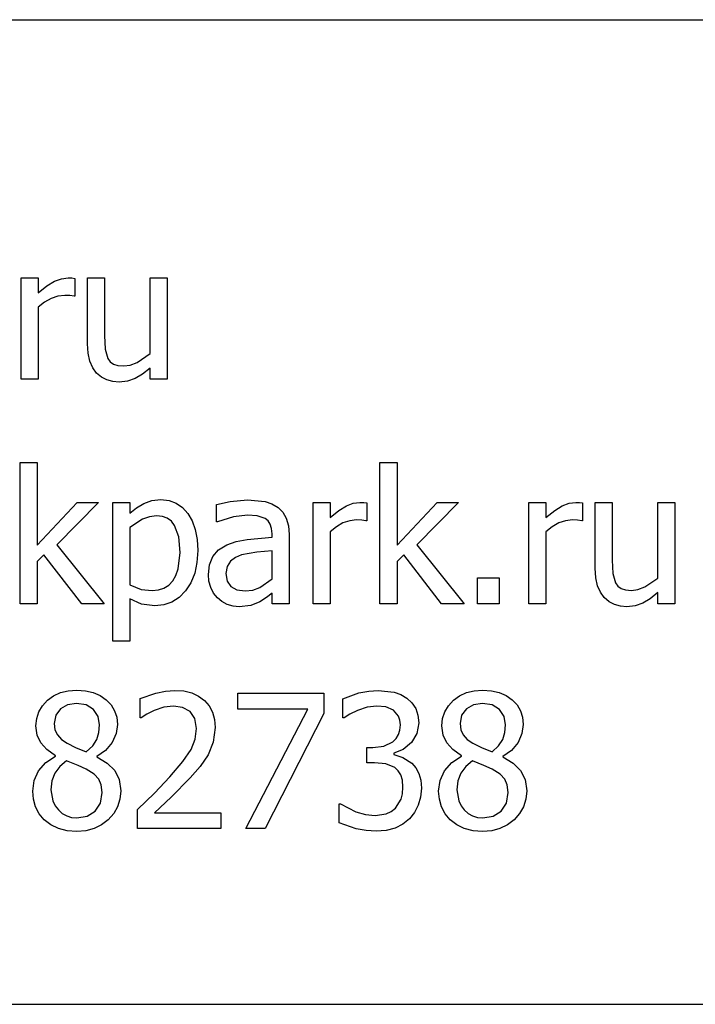
# Model space of a CAD drawing. Extents: x -6888 to 5751, y -6117 to 5871.
# Drawn here: x 3698 to 4375, y -5131 to -4145 of the extents above; entities that cross this region are included whole.
import ezdxf

# ---------------------------------------------------------------- set-up
doc = ezdxf.new("R2010")
doc.units = 0
doc.layers.get('0').update_dxf_attribs({"linetype": 'CONTINUOUS'})

msp = doc.modelspace()

# ---------------------------------------------------------------- linework, layer by layer
for p, q in [((3040.52, -4144.58), (4395.62, -4144.58)), ((3699.26, -4504.84), (3699.26, -4403.2)), ((3699.26, -4403.2), (3716.37, -4403.2)), ((3716.37, -4403.2), (3716.37, -4418.3)), ((3725.14, -4411.24), (3732.7, -4406.61)), ((3732.7, -4406.61), (3739.56, -4404.05)), ((3739.56, -4404.05), (3746.22, -4403.2)), ((3746.22, -4403.2), (3750.17, -4403.33)), ((3750.17, -4403.33), (3753.13, -4403.74)), ((3753.13, -4403.74), (3753.13, -4421.58)), ((3765.69, -4469.17), (3765.69, -4403.2)), ((3765.69, -4403.2), (3782.8, -4403.2)), ((3782.8, -4403.2), (3782.8, -4461.07)), ((3828.48, -4479.09), (3828.48, -4403.2)), ((3828.48, -4403.2), (3845.58, -4403.2)), ((3845.58, -4403.2), (3845.58, -4504.84)), ((3716.37, -4418.3), (3725.14, -4411.24)), ((3722.65, -4427.49), (3716.37, -4432.68)), ((3729.29, -4423.76), (3722.65, -4427.49)), ((3736.14, -4421.51), (3729.29, -4423.76)), ((3743.03, -4420.76), (3736.14, -4421.51)), ((3748.17, -4420.9), (3743.03, -4420.76)), ((3752.22, -4421.58), (3748.17, -4420.9)), ((3753.13, -4421.58), (3752.22, -4421.58)), ((3716.37, -4432.68), (3716.37, -4504.84)), ((3782.8, -4461.07), (3783.39, -4474.49)), ((3766.29, -4478.68), (3765.69, -4469.17)), ((3783.39, -4474.49), (3786.07, -4483.82)), ((3768.1, -4486.64), (3766.29, -4478.68)), ((3771, -4493.22), (3768.1, -4486.64)), ((3786.07, -4483.82), (3788.54, -4487.21)), ((3788.54, -4487.21), (3791.76, -4489.55)), ((3815.46, -4487.82), (3828.48, -4479.09)), ((3774.88, -4498.56), (3771, -4493.22)), ((3791.76, -4489.55), (3796.14, -4490.92)), ((3796.14, -4490.92), (3802.09, -4491.37)), ((3802.09, -4491.37), (3808.57, -4490.49)), ((3808.57, -4490.49), (3815.46, -4487.82)), ((3828.48, -4493.56), (3820.77, -4499.64)), ((3828.48, -4504.84), (3828.48, -4493.56)), ((3716.37, -4504.84), (3699.26, -4504.84)), ((3779.62, -4502.66), (3774.88, -4498.56)), ((3785.12, -4505.48), (3779.62, -4502.66)), ((3791.18, -4507.12), (3785.12, -4505.48)), ((3797.63, -4507.66), (3791.18, -4507.12)), ((3805.96, -4506.76), (3797.63, -4507.66)), ((3813.46, -4504.07), (3805.96, -4506.76)), ((3820.77, -4499.64), (3813.46, -4504.07)), ((3845.58, -4504.84), (3828.48, -4504.84)), ((3698.17, -4729.78), (3698.17, -4588.19)), ((3698.17, -4588.19), (3715.28, -4588.19)), ((3715.28, -4588.19), (3715.28, -4671.09)), ((4058.97, -4729.78), (4058.97, -4588.19)), ((4058.97, -4588.19), (4076.08, -4588.19)), ((4076.08, -4588.19), (4076.08, -4671.09)), ((3830.38, -4626.29), (3839.21, -4625.32)), ((3839.21, -4625.32), (3847.47, -4626.18)), ((3908.74, -4627.32), (3926.21, -4625.68)), ((3926.21, -4625.68), (3943.86, -4627.32)), ((3715.28, -4671.09), (3755.5, -4628.14)), ((3776.79, -4628.14), (3735.02, -4670.64)), ((3755.5, -4628.14), (3776.79, -4628.14)), ((3790.99, -4767.27), (3790.99, -4628.14)), ((3790.99, -4628.14), (3808.09, -4628.14)), ((3808.09, -4628.14), (3808.09, -4638.79)), ((3808.09, -4638.79), (3814.82, -4633.52)), ((3814.82, -4633.52), (3822.24, -4629.19)), ((3822.24, -4629.19), (3830.38, -4626.29)), ((3847.47, -4626.18), (3854.76, -4628.78)), ((3854.76, -4628.78), (3861.1, -4633.1)), ((3861.1, -4633.1), (3866.47, -4639.15)), ((3895.18, -4630.32), (3908.74, -4627.32)), ((3895.18, -4647.7), (3895.18, -4630.32)), ((3943.86, -4627.32), (3950.68, -4629.62)), ((3950.68, -4629.62), (3956.78, -4633.24)), ((3956.78, -4633.24), (3961.63, -4638.04)), ((3991.82, -4729.78), (3991.82, -4628.14)), ((3991.82, -4628.14), (4008.92, -4628.14)), ((4008.92, -4628.14), (4008.92, -4643.25)), ((4017.69, -4636.18), (4025.26, -4631.55)), ((4025.26, -4631.55), (4032.12, -4628.99)), ((4032.12, -4628.99), (4038.77, -4628.14)), ((4038.77, -4628.14), (4042.73, -4628.28)), ((4042.73, -4628.28), (4045.68, -4628.69)), ((4045.68, -4628.69), (4045.68, -4646.52)), ((4076.08, -4671.09), (4116.3, -4628.14)), ((4137.59, -4628.14), (4095.82, -4670.64)), ((4116.3, -4628.14), (4137.59, -4628.14)), ((4208.2, -4729.78), (4208.2, -4628.14)), ((4208.2, -4628.14), (4225.31, -4628.14)), ((4225.31, -4628.14), (4225.31, -4643.25)), ((4234.08, -4636.18), (4241.65, -4631.55)), ((4241.65, -4631.55), (4248.5, -4628.99)), ((4248.5, -4628.99), (4255.16, -4628.14)), ((4255.16, -4628.14), (4259.12, -4628.28)), ((4259.12, -4628.28), (4262.07, -4628.69)), ((4262.07, -4628.69), (4262.07, -4646.52)), ((4274.63, -4694.11), (4274.63, -4628.14)), ((4274.63, -4628.14), (4291.74, -4628.14)), ((4291.74, -4628.14), (4291.74, -4686.01)), ((4337.42, -4704.03), (4337.42, -4628.14)), ((4337.42, -4628.14), (4354.53, -4628.14)), ((4354.53, -4628.14), (4354.53, -4729.78)), ((3820.97, -4644.84), (3808.09, -4653.16)), ((3827.87, -4642.42), (3820.97, -4644.84)), ((3835.03, -4641.61), (3827.87, -4642.42)), ((3840.83, -4642.21), (3835.03, -4641.61)), ((3845.77, -4644.01), (3840.83, -4642.21)), ((3849.84, -4647.01), (3845.77, -4644.01)), ((3866.47, -4639.15), (3870.75, -4646.66)), ((3912.19, -4642.56), (3896.18, -4647.7)), ((3926.12, -4640.79), (3912.19, -4642.56)), ((3935.85, -4641.47), (3926.12, -4640.79)), ((3943.86, -4644.25), (3935.85, -4641.47)), ((3946.77, -4646.67), (3943.86, -4644.25)), ((3961.63, -4638.04), (3965.06, -4644.07)), ((3965.06, -4644.07), (3967.11, -4651.44)), ((4008.92, -4643.25), (4017.69, -4636.18)), ((4225.31, -4643.25), (4234.08, -4636.18)), ((3808.09, -4653.16), (3808.09, -4710.77)), ((3853.05, -4651.21), (3849.84, -4647.01)), ((3857.21, -4662.75), (3853.05, -4651.21)), ((3870.75, -4646.66), (3873.8, -4655.35)), ((3873.8, -4655.35), (3875.64, -4665.22)), ((3896.18, -4647.7), (3895.18, -4647.7)), ((3948.96, -4649.93), (3946.77, -4646.67)), ((3950.32, -4654.2), (3948.96, -4649.93)), ((3950.78, -4659.63), (3950.32, -4654.2)), ((3967.11, -4651.44), (3967.79, -4660.26)), ((4015.2, -4652.44), (4008.92, -4657.62)), ((4021.84, -4648.71), (4015.2, -4652.44)), ((4028.69, -4646.45), (4021.84, -4648.71)), ((4035.58, -4645.7), (4028.69, -4646.45)), ((4040.73, -4645.84), (4035.58, -4645.7)), ((4044.77, -4646.52), (4040.73, -4645.84)), ((4045.68, -4646.52), (4044.77, -4646.52)), ((4231.59, -4652.44), (4225.31, -4657.62)), ((4238.23, -4648.71), (4231.59, -4652.44)), ((4245.08, -4646.45), (4238.23, -4648.71)), ((4251.97, -4645.7), (4245.08, -4646.45)), ((4257.11, -4645.84), (4251.97, -4645.7)), ((4261.16, -4646.52), (4257.11, -4645.84)), ((4262.07, -4646.52), (4261.16, -4646.52)), ((3858.6, -4678.19), (3857.21, -4662.75)), ((3875.64, -4665.22), (3876.25, -4676.28)), ((3914.79, -4667.23), (3925.66, -4665.13)), ((3925.66, -4665.13), (3950.78, -4662.9)), ((3950.78, -4662.9), (3950.78, -4659.63)), ((3967.79, -4660.26), (3967.79, -4729.78)), ((4008.92, -4657.62), (4008.92, -4729.78)), ((4225.31, -4657.62), (4225.31, -4729.78)), ((3735.02, -4670.64), (3782.43, -4729.78)), ((3897.11, -4675.67), (3905.46, -4670.54)), ((3905.46, -4670.54), (3914.79, -4667.23)), ((4095.82, -4670.64), (4143.23, -4729.78)), ((3722.01, -4680.74), (3715.28, -4687.29)), ((3759.96, -4729.78), (3722.01, -4680.74)), ((3856.75, -4694.68), (3858.6, -4678.19)), ((3876.25, -4676.28), (3875.49, -4688.33)), ((3888.01, -4690.53), (3891.36, -4682.33)), ((3891.36, -4682.33), (3897.11, -4675.67)), ((3914.06, -4683.39), (3909.01, -4687.15)), ((3920.29, -4680.74), (3914.06, -4683.39)), ((3935.35, -4678.05), (3920.29, -4680.74)), ((3950.78, -4676.55), (3935.35, -4678.05)), ((3950.78, -4704.76), (3950.78, -4676.55)), ((4082.81, -4680.74), (4076.08, -4687.29)), ((4120.76, -4729.78), (4082.81, -4680.74)), ((3715.28, -4687.29), (3715.28, -4729.78)), ((3854.45, -4701.24), (3856.75, -4694.68)), ((3875.49, -4688.33), (3873.21, -4699.08)), ((3886.9, -4700.3), (3888.01, -4690.53)), ((3905.66, -4692.33), (3904.55, -4699.21)), ((3909.01, -4687.15), (3905.66, -4692.33)), ((4076.08, -4687.29), (4076.08, -4729.78)), ((4275.23, -4703.62), (4274.63, -4694.11)), ((4291.74, -4686.01), (4292.33, -4699.44)), ((3851.23, -4706.67), (3854.45, -4701.24)), ((3873.21, -4699.08), (3869.42, -4708.55)), ((3887.51, -4706.95), (3886.9, -4700.3)), ((3904.55, -4699.21), (3905.78, -4706.88)), ((4156.7, -4729.78), (4156.7, -4703.85)), ((4156.7, -4703.85), (4178.45, -4703.85)), ((4178.45, -4703.85), (4178.45, -4729.78)), ((4277.04, -4711.58), (4275.23, -4703.62)), ((4292.33, -4699.44), (4295.01, -4708.76)), ((4324.41, -4712.77), (4337.42, -4704.03)), ((3808.09, -4710.77), (3819.6, -4715.22)), ((3836.84, -4715.8), (3842.38, -4713.97)), ((3842.38, -4713.97), (3847.17, -4710.93)), ((3847.17, -4710.93), (3851.23, -4706.67)), ((3869.42, -4708.55), (3864.1, -4716.73)), ((3889.35, -4713.27), (3887.51, -4706.95)), ((3892.22, -4718.92), (3889.35, -4713.27)), ((3905.78, -4706.88), (3909.46, -4712.4)), ((3909.46, -4712.4), (3915.51, -4715.75)), ((3931.55, -4715.99), (3938.49, -4713.36)), ((3938.49, -4713.36), (3950.78, -4704.76)), ((4279.94, -4718.16), (4277.04, -4711.58)), ((4295.01, -4708.76), (4297.48, -4712.15)), ((4297.48, -4712.15), (4300.7, -4714.5)), ((4300.7, -4714.5), (4305.08, -4715.86)), ((4317.51, -4715.43), (4324.41, -4712.77)), ((3819.6, -4715.22), (3830.57, -4716.41)), ((3830.57, -4716.41), (3836.84, -4715.8)), ((3857.63, -4723.31), (3850.35, -4728.02)), ((3864.1, -4716.73), (3857.63, -4723.31)), ((3895.91, -4723.6), (3892.22, -4718.92)), ((3900.52, -4727.39), (3895.91, -4723.6)), ((3915.51, -4715.75), (3923.84, -4716.86)), ((3923.84, -4716.86), (3931.55, -4715.99)), ((3945.18, -4723.28), (3938.4, -4727.69)), ((3950.78, -4718.95), (3945.18, -4723.28)), ((3950.78, -4729.78), (3950.78, -4718.95)), ((4283.82, -4723.5), (4279.94, -4718.16)), ((4288.57, -4727.6), (4283.82, -4723.5)), ((4305.08, -4715.86), (4311.03, -4716.32)), ((4311.03, -4716.32), (4317.51, -4715.43)), ((4337.42, -4718.5), (4329.71, -4724.59)), ((4337.42, -4729.78), (4337.42, -4718.5)), ((3715.28, -4729.78), (3698.17, -4729.78)), ((3782.43, -4729.78), (3759.96, -4729.78)), ((3820.01, -4730.06), (3808.09, -4724.69)), ((3808.09, -4724.69), (3808.09, -4767.27)), ((3833.39, -4731.79), (3820.01, -4730.06)), ((3842.27, -4730.84), (3833.39, -4731.79)), ((3850.35, -4728.02), (3842.27, -4730.84)), ((3905.82, -4730.24), (3900.52, -4727.39)), ((3911.62, -4732.01), (3905.82, -4730.24)), ((3917.74, -4732.6), (3911.62, -4732.01)), ((3929.62, -4731.33), (3917.74, -4732.6)), ((3938.4, -4727.69), (3929.62, -4731.33)), ((3967.79, -4729.78), (3950.78, -4729.78)), ((4008.92, -4729.78), (3991.82, -4729.78)), ((4076.08, -4729.78), (4058.97, -4729.78)), ((4143.23, -4729.78), (4120.76, -4729.78)), ((4178.45, -4729.78), (4156.7, -4729.78)), ((4225.31, -4729.78), (4208.2, -4729.78)), ((4294.06, -4730.42), (4288.57, -4727.6)), ((4300.12, -4732.06), (4294.06, -4730.42)), ((4306.57, -4732.6), (4300.12, -4732.06)), ((4314.9, -4731.71), (4306.57, -4732.6)), ((4322.4, -4729.01), (4314.9, -4731.71)), ((4329.71, -4724.59), (4322.4, -4729.01)), ((4354.53, -4729.78), (4337.42, -4729.78)), ((3808.09, -4767.27), (3790.99, -4767.27)), ((3725.65, -4826.33), (3731.82, -4821.87)), ((3731.82, -4821.87), (3738.75, -4818.69)), ((3738.75, -4818.69), (3746.47, -4816.78)), ((3746.47, -4816.78), (3754.95, -4816.14)), ((3754.95, -4816.14), (3763.73, -4816.74)), ((3763.73, -4816.74), (3771.59, -4818.56)), ((3771.59, -4818.56), (3778.54, -4821.59)), ((3778.54, -4821.59), (3784.57, -4825.83)), ((3818.56, -4824.6), (3834.26, -4819.1)), ((3834.26, -4819.1), (3844.05, -4817.08)), ((3844.05, -4817.08), (3853.32, -4816.41)), ((3853.32, -4816.41), (3862.27, -4817.04)), ((3862.27, -4817.04), (3870.2, -4818.93)), ((3870.2, -4818.93), (3877.1, -4822.07)), ((3877.1, -4822.07), (3882.98, -4826.47)), ((3916.56, -4835.16), (3916.56, -4819.23)), ((3916.56, -4819.23), (4002.55, -4819.23)), ((4002.55, -4819.23), (4002.55, -4839.52)), ((4021.84, -4824.78), (4037.9, -4819.01)), ((4037.9, -4819.01), (4047.81, -4817.06)), ((4047.81, -4817.06), (4057.24, -4816.41)), ((4057.24, -4816.41), (4073.3, -4818.28)), ((4073.3, -4818.28), (4079.84, -4820.65)), ((4079.84, -4820.65), (4085.72, -4824.06)), ((4132.59, -4826.33), (4138.75, -4821.87)), ((4138.75, -4821.87), (4145.69, -4818.69)), ((4145.69, -4818.69), (4153.4, -4816.78)), ((4153.4, -4816.78), (4161.89, -4816.14)), ((4161.89, -4816.14), (4170.67, -4816.74)), ((4170.67, -4816.74), (4178.53, -4818.56)), ((4178.53, -4818.56), (4185.47, -4821.59)), ((4185.47, -4821.59), (4191.51, -4825.83)), ((3716.98, -4837.8), (3720.6, -4831.74)), ((3720.6, -4831.74), (3725.65, -4826.33)), ((3745.84, -4830.88), (3738.62, -4834.98)), ((3754.86, -4829.52), (3745.84, -4830.88)), ((3764.51, -4831.04), (3754.86, -4829.52)), ((3771.79, -4835.61), (3764.51, -4831.04)), ((3784.57, -4825.83), (3789.45, -4831.01)), ((3789.45, -4831.01), (3792.93, -4836.87)), ((3818.56, -4843.89), (3818.56, -4824.6)), ((3851.95, -4832.15), (3842.17, -4833.38)), ((3861.14, -4833.52), (3851.95, -4832.15)), ((3882.98, -4826.47), (3887.68, -4831.94)), ((3887.68, -4831.94), (3891.04, -4838.31)), ((4021.84, -4843.98), (4021.84, -4824.78)), ((4055.79, -4832.15), (4045.96, -4833.34)), ((4064.7, -4833.06), (4055.79, -4832.15)), ((4085.72, -4824.06), (4090.99, -4828.88)), ((4090.99, -4828.88), (4094.78, -4834.61)), ((4123.92, -4837.8), (4127.53, -4831.74)), ((4127.53, -4831.74), (4132.59, -4826.33)), ((4152.78, -4830.88), (4145.55, -4834.98)), ((4161.8, -4829.52), (4152.78, -4830.88)), ((4171.44, -4831.04), (4161.8, -4829.52)), ((4178.72, -4835.61), (4171.44, -4831.04)), ((4191.51, -4825.83), (4196.38, -4831.01)), ((4196.38, -4831.01), (4199.87, -4836.87)), ((3714.82, -4844.48), (3716.98, -4837.8)), ((3733.88, -4841.39), (3732.29, -4849.72)), ((3738.62, -4834.98), (3733.88, -4841.39)), ((3776.36, -4842.46), (3771.79, -4835.61)), ((3777.88, -4850.81), (3776.36, -4842.46)), ((3792.93, -4836.87), (3795.02, -4843.41)), ((3825.29, -4840.16), (3819.56, -4843.89)), ((3832.66, -4836.43), (3825.29, -4840.16)), ((3842.17, -4833.38), (3832.66, -4836.43)), ((3868.52, -4837.61), (3861.14, -4833.52)), ((3873.38, -4844.71), (3868.52, -4837.61)), ((3891.04, -4838.31), (3893.05, -4845.57)), ((3986.63, -4835.16), (3916.56, -4835.16)), ((3924.57, -4954.73), (3986.63, -4835.16)), ((4002.55, -4839.52), (3943.95, -4954.73)), ((4028.71, -4840.25), (4022.94, -4843.98)), ((4036.31, -4836.43), (4028.71, -4840.25)), ((4045.96, -4833.34), (4036.31, -4836.43)), ((4072.35, -4836.34), (4064.7, -4833.06)), ((4077.44, -4842.21), (4072.35, -4836.34)), ((4078.94, -4846.25), (4077.44, -4842.21)), ((4094.78, -4834.61), (4097.06, -4841.32)), ((4097.06, -4841.32), (4097.83, -4849.08)), ((4121.75, -4844.48), (4123.92, -4837.8)), ((4140.81, -4841.39), (4139.23, -4849.72)), ((4145.55, -4834.98), (4140.81, -4841.39)), ((4183.29, -4842.46), (4178.72, -4835.61)), ((4184.82, -4850.81), (4183.29, -4842.46)), ((4199.87, -4836.87), (4201.96, -4843.41)), ((3714.09, -4851.81), (3714.82, -4844.48)), ((3715.3, -4861.32), (3714.09, -4851.81)), ((3732.29, -4849.72), (3733.1, -4855.93)), ((3777.18, -4858.62), (3777.88, -4850.81)), ((3795.72, -4850.63), (3794.39, -4859.68)), ((3795.02, -4843.41), (3795.72, -4850.63)), ((3819.56, -4843.89), (3818.56, -4843.89)), ((3875.16, -4854.63), (3873.38, -4844.71)), ((3893.05, -4845.57), (3893.72, -4853.72)), ((4022.94, -4843.98), (4021.84, -4843.98)), ((4079.44, -4850.99), (4078.94, -4846.25)), ((4078.96, -4856.21), (4079.44, -4850.99)), ((4097.83, -4849.08), (4095.98, -4859.59)), ((4121.03, -4851.81), (4121.75, -4844.48)), ((4122.24, -4861.32), (4121.03, -4851.81)), ((4139.23, -4849.72), (4140.04, -4855.93)), ((4184.11, -4858.62), (4184.82, -4850.81)), ((4202.65, -4850.63), (4201.32, -4859.68)), ((4201.96, -4843.41), (4202.65, -4850.63)), ((3718.92, -4869.1), (3715.3, -4861.32)), ((3733.1, -4855.93), (3735.52, -4861.09)), ((3735.52, -4861.09), (3739.56, -4865.5)), ((3775.06, -4865.5), (3777.18, -4858.62)), ((3794.39, -4859.68), (3790.4, -4868.64)), ((3873.75, -4865.38), (3875.16, -4854.63)), ((3893.72, -4853.72), (3891.86, -4868.37)), ((4075.12, -4864.67), (4077.52, -4860.77)), ((4077.52, -4860.77), (4078.96, -4856.21)), ((4095.98, -4859.59), (4090.46, -4868.73)), ((4125.85, -4869.1), (4122.24, -4861.32)), ((4140.04, -4855.93), (4142.46, -4861.09)), ((4142.46, -4861.09), (4146.5, -4865.5)), ((4182, -4865.5), (4184.11, -4858.62)), ((4201.32, -4859.68), (4197.33, -4868.64)), ((3725.04, -4875.74), (3718.92, -4869.1)), ((3739.56, -4865.5), (3745.22, -4869.46)), ((3745.22, -4869.46), (3753.81, -4873.74)), ((3764.32, -4878.02), (3770.97, -4871.84)), ((3770.97, -4871.84), (3775.06, -4865.5)), ((3790.4, -4868.64), (3783.9, -4876.58)), ((3869.52, -4875.79), (3873.75, -4865.38)), ((3891.86, -4868.37), (3886.71, -4880.84)), ((4051.78, -4873.74), (4062.92, -4872.28)), ((4062.92, -4872.28), (4071.76, -4867.92)), ((4071.76, -4867.92), (4075.12, -4864.67)), ((4090.46, -4868.73), (4082.36, -4875.65)), ((4131.97, -4875.74), (4125.85, -4869.1)), ((4146.5, -4865.5), (4152.15, -4869.46)), ((4152.15, -4869.46), (4160.75, -4873.74)), ((4171.26, -4878.02), (4177.9, -4871.84)), ((4177.9, -4871.84), (4182, -4865.5)), ((4197.33, -4868.64), (4190.84, -4876.58)), ((3733.75, -4881.84), (3725.04, -4875.74)), ((3733.75, -4882.38), (3733.75, -4881.84)), ((3753.81, -4873.74), (3764.32, -4878.02)), ((3783.9, -4876.58), (3775.06, -4882.57)), ((3861.42, -4887.72), (3869.52, -4875.79)), ((3886.71, -4880.84), (3878.62, -4892.58)), ((4045.78, -4888.84), (4045.78, -4873.74)), ((4045.78, -4873.74), (4051.78, -4873.74)), ((4082.36, -4875.65), (4072.8, -4879.47)), ((4072.8, -4879.47), (4072.8, -4880.75)), ((4072.8, -4880.75), (4081.95, -4883.57)), ((4140.68, -4881.84), (4131.97, -4875.74)), ((4140.68, -4882.38), (4140.68, -4881.84)), ((4160.75, -4873.74), (4171.26, -4878.02)), ((4190.84, -4876.58), (4182, -4882.57)), ((3716.69, -4897.08), (3723.89, -4888.79)), ((3723.89, -4888.79), (3733.75, -4882.38)), ((3744.67, -4886.93), (3738, -4892.52)), ((3756.27, -4891.67), (3744.67, -4886.93)), ((3764.51, -4895.4), (3756.27, -4891.67)), ((3775.06, -4882.57), (3775.06, -4883.11)), ((3775.06, -4883.11), (3785.46, -4889.25)), ((3785.46, -4889.25), (3792.99, -4896.58)), ((3848.41, -4903.04), (3861.42, -4887.72)), ((4053.51, -4888.84), (4045.78, -4888.84)), ((4064.84, -4889.89), (4053.51, -4888.84)), ((4073.89, -4893.67), (4064.84, -4889.89)), ((4081.95, -4883.57), (4091, -4889.48)), ((4091, -4889.48), (4094.8, -4893.95)), ((4123.62, -4897.08), (4130.82, -4888.79)), ((4130.82, -4888.79), (4140.68, -4882.38)), ((4151.6, -4886.93), (4144.94, -4892.52)), ((4163.21, -4891.67), (4151.6, -4886.93)), ((4171.44, -4895.4), (4163.21, -4891.67)), ((4182, -4882.57), (4182, -4883.11)), ((4182, -4883.11), (4192.39, -4889.25)), ((4192.39, -4889.25), (4199.92, -4896.58)), ((3712.29, -4906.76), (3716.69, -4897.08)), ((3733.11, -4899.26), (3730.11, -4907.1)), ((3738, -4892.52), (3733.11, -4899.26)), ((3772.36, -4900.45), (3764.51, -4895.4)), ((3777.16, -4905.41), (3772.36, -4900.45)), ((3792.99, -4896.58), (3797.56, -4905.63)), ((3878.62, -4892.58), (3868.61, -4904.04)), ((4077.29, -4896.9), (4073.89, -4893.67)), ((4079.85, -4901.13), (4077.29, -4896.9)), ((4081.46, -4906.52), (4079.85, -4901.13)), ((4094.8, -4893.95), (4097.83, -4899.54)), ((4097.83, -4899.54), (4099.8, -4906.35)), ((4119.22, -4906.76), (4123.62, -4897.08)), ((4140.05, -4899.26), (4137.05, -4907.1)), ((4144.94, -4892.52), (4140.05, -4899.26)), ((4179.29, -4900.45), (4171.44, -4895.4)), ((4184.09, -4905.41), (4179.29, -4900.45)), ((4199.92, -4896.58), (4204.5, -4905.63)), ((3710.82, -4917.33), (3712.29, -4906.76)), ((3730.11, -4907.1), (3729.11, -4915.96)), ((3779.61, -4911.18), (3777.16, -4905.41)), ((3780.43, -4918.69), (3779.61, -4911.18)), ((3797.56, -4905.63), (3799.09, -4916.96)), ((3832.75, -4919.33), (3848.41, -4903.04)), ((3868.61, -4904.04), (3849.54, -4923.33)), ((4081.99, -4913.23), (4081.46, -4906.52)), ((4099.8, -4906.35), (4100.46, -4914.51)), ((4117.75, -4917.33), (4119.22, -4906.76)), ((4137.05, -4907.1), (4136.04, -4915.96)), ((4186.55, -4911.18), (4184.09, -4905.41)), ((4187.37, -4918.69), (4186.55, -4911.18)), ((4204.5, -4905.63), (4206.02, -4916.96)), ((3711.56, -4925.48), (3710.82, -4917.33)), ((3729.11, -4915.96), (3730.96, -4927.18)), ((3778.7, -4929.28), (3780.43, -4918.69)), ((3799.09, -4916.96), (3798.3, -4925.3)), ((3815.74, -4935.71), (3832.75, -4919.33)), ((4080.08, -4925.43), (4081.51, -4919.97)), ((4081.51, -4919.97), (4081.99, -4913.23)), ((4100.46, -4914.51), (4099.68, -4923.32)), ((4118.49, -4925.48), (4117.75, -4917.33)), ((4136.04, -4915.96), (4137.9, -4927.18)), ((4185.64, -4929.28), (4187.37, -4918.69)), ((4206.02, -4916.96), (4205.23, -4925.3)), ((3713.78, -4933.21), (3711.56, -4925.48)), ((3730.96, -4927.18), (3733.28, -4931.98)), ((3773.52, -4937.39), (3778.7, -4929.28)), ((3798.3, -4925.3), (3795.93, -4932.93)), ((3849.54, -4923.33), (3832.75, -4939.17)), ((4018.11, -4949.18), (4018.11, -4929.98)), ((4018.11, -4929.98), (4019.39, -4929.98)), ((4019.39, -4929.98), (4034.77, -4937.98)), ((4074.53, -4934.25), (4080.08, -4925.43)), ((4097.33, -4931.39), (4093.54, -4938.63)), ((4099.68, -4923.32), (4097.33, -4931.39)), ((4120.71, -4933.21), (4118.49, -4925.48)), ((4137.9, -4927.18), (4140.22, -4931.98)), ((4180.45, -4937.39), (4185.64, -4929.28)), ((4205.23, -4925.3), (4202.87, -4932.93)), ((3717.43, -4940.2), (3713.78, -4933.21)), ((3722.47, -4946.17), (3717.43, -4940.2)), ((3733.28, -4931.98), (3736.53, -4936.25)), ((3736.53, -4936.25), (3740.47, -4939.76)), ((3740.47, -4939.76), (3744.89, -4942.26)), ((3765.46, -4942.54), (3773.52, -4937.39)), ((3792, -4939.86), (3786.48, -4946.08)), ((3795.93, -4932.93), (3792, -4939.86)), ((3815.74, -4954.73), (3815.74, -4935.71)), ((3832.75, -4939.17), (3899.36, -4939.17)), ((3899.36, -4939.17), (3899.36, -4954.73)), ((4034.77, -4937.98), (4044.41, -4940.85)), ((4044.41, -4940.85), (4054.06, -4941.8)), ((4054.06, -4941.8), (4065.2, -4940.03)), ((4065.2, -4940.03), (4070.33, -4937.7)), ((4070.33, -4937.7), (4074.53, -4934.25)), ((4093.54, -4938.63), (4088.45, -4944.99)), ((4124.36, -4940.2), (4120.71, -4933.21)), ((4129.4, -4946.17), (4124.36, -4940.2)), ((4140.22, -4931.98), (4143.46, -4936.25)), ((4143.46, -4936.25), (4147.4, -4939.76)), ((4147.4, -4939.76), (4151.82, -4942.26)), ((4172.4, -4942.54), (4180.45, -4937.39)), ((4198.93, -4939.86), (4193.42, -4946.08)), ((4202.87, -4932.93), (4198.93, -4939.86)), ((3728.9, -4951.15), (3722.47, -4946.17)), ((3736.57, -4954.82), (3728.9, -4951.15)), ((3744.89, -4942.26), (3749.77, -4943.76)), ((3749.77, -4943.76), (3755.13, -4944.26)), ((3755.13, -4944.26), (3765.46, -4942.54)), ((3779.79, -4951.22), (3772.3, -4954.89)), ((3786.48, -4946.08), (3779.79, -4951.22)), ((4034.95, -4955.09), (4018.11, -4949.18)), ((4081.92, -4950.43), (4074.17, -4954.36)), ((4088.45, -4944.99), (4081.92, -4950.43)), ((4135.84, -4951.15), (4129.4, -4946.17)), ((4143.51, -4954.82), (4135.84, -4951.15)), ((4151.82, -4942.26), (4156.71, -4943.76)), ((4156.71, -4943.76), (4162.07, -4944.26)), ((4162.07, -4944.26), (4172.4, -4942.54)), ((4186.72, -4951.22), (4179.23, -4954.89)), ((4193.42, -4946.08), (4186.72, -4951.22)), ((3745.31, -4957.07), (3736.57, -4954.82)), ((3754.95, -4957.82), (3745.31, -4957.07)), ((3764.02, -4957.09), (3754.95, -4957.82)), ((3772.3, -4954.89), (3764.02, -4957.09)), ((3899.36, -4954.73), (3815.74, -4954.73)), ((3943.95, -4954.73), (3924.57, -4954.73)), ((4045, -4956.93), (4034.95, -4955.09)), ((4055.15, -4957.55), (4045, -4956.93)), ((4065.23, -4956.75), (4055.15, -4957.55)), ((4074.17, -4954.36), (4065.23, -4956.75)), ((4152.24, -4957.07), (4143.51, -4954.82)), ((4161.89, -4957.82), (4152.24, -4957.07)), ((4170.96, -4957.09), (4161.89, -4957.82)), ((4179.23, -4954.89), (4170.96, -4957.09)), ((3040.52, -5130.9), (4395.62, -5130.9))]:
    msp.add_line(p, q)

doc.saveas('drawing.dxf')
